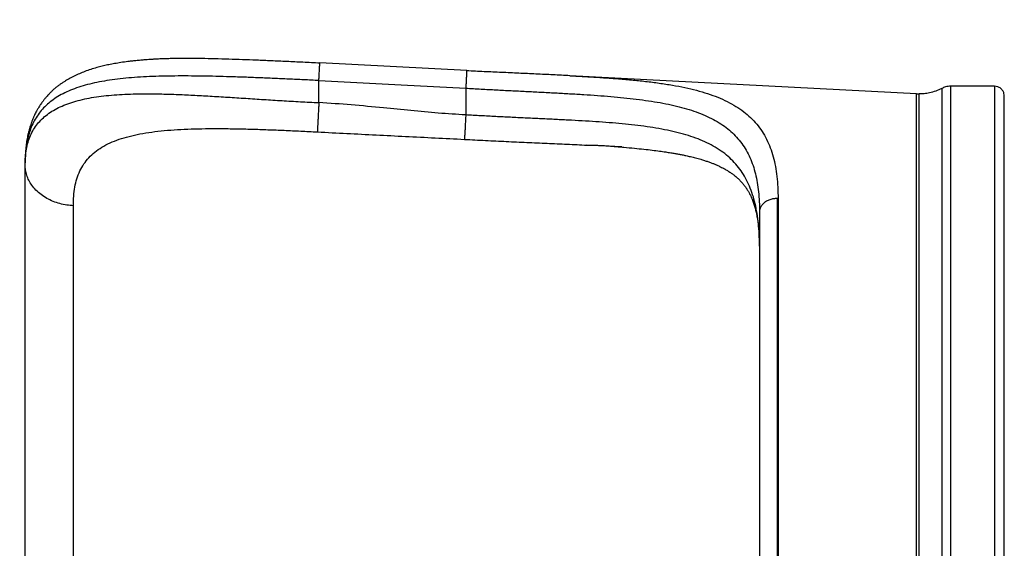
# Model space of a CAD drawing. Units: millimetres. Extents: x 12249 to 107668, y -10232 to 30031.
# Drawn here: x 88487 to 89493, y 18001 to 18541 of the extents above; entities that cross this region are included whole.
import ezdxf

# ---------------------------------------------------------------- set-up
doc = ezdxf.new("R2010")
doc.units = ezdxf.units.MM
doc.header["$PDSIZE"] = -1
doc.styles.add('ROMANS8', font='romans.shx')
doc.dimstyles.new('ISO-25', dxfattribs={"dimtxt": 2.5, "dimasz": 2.5, "dimexe": 1.25, "dimexo": 0.625, "dimtad": 1, "dimtxsty": 'Standard', "dimcen": 2.5, "dimadec": 0, "dimazin": 0, "dimtfac": 1, "dimtmove": 0, "dimatfit": 3, "dimfxl": 1, "dimarcsym": 0})
doc.dimstyles.new('ISO-25$0', dxfattribs={"dimtxt": 2.5, "dimasz": 2.5, "dimexe": 1.25, "dimexo": 0.625, "dimtad": 1, "dimtxsty": 'Standard', "dimcen": 2.5, "dimadec": 0, "dimazin": 0, "dimtfac": 1, "dimtmove": 0, "dimatfit": 3, "dimfxl": 1, "dimarcsym": 0})

# ---------------------------------------------------------------- blocks, each defined once
blk = doc.blocks.new('*D68')
at = {"color": 0, "linetype": 'Continuous', "lineweight": -2, "transparency": 16777216}
for p, q in [((88154.7, 18940.7), (88025.9, 19498.7)), ((88254.7, 18940.7), (88154.7, 18940.7))]:
    blk.add_line(p, q, dxfattribs=at)
at = {"color": 0, "linetype": 'Continuous', "transparency": 16777216}
blk.add_solid([(88042.1, 19502.5), (88009.6, 19495), (88003.4, 19596.2)], dxfattribs=at)
at = {"layer": 'Defpoints', "color": 0, "linetype": 'Continuous', "transparency": 16777216}
for p in [(88003.4, 19596.2), (88340.8, 18134.6)]:
    blk.add_point(p, dxfattribs=at)
at = {"color": 7, "linetype": 'Continuous', "transparency": 16777216, "insert": (88841.9, 18940.7), "char_height": 180, "attachment_point": 5, "style": 'ROMANS8'}
blk.add_mtext('R1,50m.', dxfattribs=at)
blk = doc.blocks.new('*D75')
at = {"color": 0, "linetype": 'Continuous', "lineweight": -2, "transparency": 16777216}
for p, q in [((86981.5, 18190.4), (86981.5, 23724)), ((87081.5, 23723), (91389, 23723)), ((98461.7, 23723), (92537.6, 23723)), ((98561.7, 21918.7), (98561.7, 23724))]:
    blk.add_line(p, q, dxfattribs=at)
at = {"color": 0, "linetype": 'Continuous', "transparency": 16777216}
for points in [[(87081.5, 23739.7), (87081.5, 23706.4), (86981.5, 23723)], [(98461.7, 23739.7), (98461.7, 23706.4), (98561.7, 23723)]]:
    blk.add_solid(points, dxfattribs=at)
at = {"layer": 'Defpoints', "color": 0, "linetype": 'Continuous', "transparency": 16777216}
for p in [(98561.7, 23723), (98561.7, 21917.7), (86981.5, 18189.4)]:
    blk.add_point(p, dxfattribs=at)
at = {"color": 7, "linetype": 'Continuous', "transparency": 16777216, "insert": (91963.3, 23723), "char_height": 180, "attachment_point": 5, "style": 'ROMANS8'}
blk.add_mtext('11,58m.', dxfattribs=at)

msp = doc.modelspace()

# ---------------------------------------------------------------- linework, layer by layer
at = {"color": 7, "linetype": 'Continuous', "lineweight": 25}
for p, q in [((88943.534, 18489.096), (88793.534, 18496.962)), ((89403.039, 18465.351), (89049.004, 18483.905)), ((88792.591, 18456.419), (88792.591, 18478.987)), ((89482.591, 18473.158), (89437.913, 18473.158)), ((88942.591, 18471.12), (88942.591, 18443.827)), ((89102.032, 18411.126), (89066.283, 18413)), ((88492.709, 18397.777), (88492.591, 18394.949)), ((88492.591, 18392.848), (88492.591, 18394.949))]:
    msp.add_line(p, q, dxfattribs=at)
at = {"color": 7, "linetype": 'Continuous', "lineweight": 25, "flags": 128}
msp.add_lwpolyline([(88792.591, 18478.987), (88876.591, 18474.582), (88942.591, 18471.12)], dxfattribs=at)
at = {"color": 7, "linetype": 'Continuous', "lineweight": 25}
for points, knots in [([(88793.521, 18496.718), (88787.787, 18497), (88776.531, 18497.555), (88759.999, 18498.334), (88744.172, 18499.05), (88729.048, 18499.695), (88714.619, 18500.259), (88700.357, 18500.752), (88686.384, 18501.146), (88672.839, 18501.413), (88661.911, 18501.513), (88653.298, 18501.504), (88646.8, 18501.442), (88640.881, 18501.331), (88635.938, 18501.19), (88631.95, 18501.044), (88628.806, 18500.908), (88626.157, 18500.777), (88623.992, 18500.659), (88622.264, 18500.557), (88620.6, 18500.454), (88618.48, 18500.314), (88615.482, 18500.1), (88611.519, 18499.784), (88606.959, 18499.369), (88602.221, 18498.873), (88596.632, 18498.208), (88590.553, 18497.363), (88584.061, 18496.288), (88578.194, 18495.159), (88572.667, 18493.939), (88567.014, 18492.519), (88561.092, 18490.811), (88555.091, 18488.806), (88549.371, 18486.598), (88543.937, 18484.196), (88538.695, 18481.545), (88534.381, 18479.046), (88531.004, 18476.872), (88528.461, 18475.111), (88525.938, 18473.235), (88523.326, 18471.139), (88520.664, 18468.815), (88518.164, 18466.43), (88515.997, 18464.185), (88514.107, 18462.079), (88512.244, 18459.856), (88510.213, 18457.236), (88508.129, 18454.278), (88506.237, 18451.3), (88504.778, 18448.78), (88503.627, 18446.638), (88502.607, 18444.621), (88501.519, 18442.305), (88500.387, 18439.681), (88499.302, 18436.91), (88498.353, 18434.225), (88497.576, 18431.806), (88496.917, 18429.565), (88496.318, 18427.346), (88495.73, 18424.95), (88495.183, 18422.456), (88494.645, 18419.692), (88494.11, 18416.517), (88493.58, 18412.678), (88493.109, 18408.146), (88492.739, 18402.904), (88492.653, 18399.108), (88492.607, 18397.102)], [0, 0, 0, 0, 0.03606138, 0.07079321, 0.10425052, 0.13654865, 0.16778022, 0.19801976, 0.23074836, 0.26194566, 0.29159227, 0.30837172, 0.32465428, 0.33982342, 0.35312721, 0.3625833, 0.37079706, 0.37776469, 0.38348191, 0.38794448, 0.39146447, 0.39654555, 0.40457347, 0.4151497, 0.42818716, 0.44155151, 0.45418505, 0.47495181, 0.49346793, 0.51076065, 0.52738633, 0.54437666, 0.56426153, 0.58505864, 0.60501216, 0.62438309, 0.64437195, 0.66450437, 0.67562914, 0.68615181, 0.69689258, 0.70867306, 0.72149962, 0.73437092, 0.74553584, 0.75495736, 0.76478452, 0.77671001, 0.79064548, 0.80378768, 0.81482631, 0.82211424, 0.83002479, 0.83923309, 0.84973006, 0.86078875, 0.87116987, 0.88008243, 0.88771126, 0.89570204, 0.90445753, 0.91399583, 0.92307644, 0.934261, 0.94754527, 0.96292735, 0.98040944, 1, 1, 1, 1]), ([(88792.591, 18478.987), (88792.657, 18480.244), (88792.794, 18482.844), (88792.994, 18486.666), (88793.181, 18490.242), (88793.342, 18493.303), (88793.459, 18495.529), (88793.527, 18496.839), (88793.531, 18496.914), (88793.533, 18496.95)], [0, 0, 0, 0, 0.13058572, 0.27005926, 0.4155814, 0.56343424, 0.71634373, 0.86298048, 1, 1, 1, 1]), ([(88792.591, 18478.987), (88787.437, 18479.238), (88777.154, 18479.74), (88761.807, 18480.453), (88746.603, 18481.128), (88731.555, 18481.753), (88716.661, 18482.32), (88701.922, 18482.812), (88687.367, 18483.213), (88673.08, 18483.497), (88659.137, 18483.643), (88645.585, 18483.624), (88632.422, 18483.417), (88619.65, 18482.991), (88607.301, 18482.316), (88595.451, 18481.36), (88584.167, 18480.101), (88573.485, 18478.511), (88563.399, 18476.562), (88553.91, 18474.22), (88545.047, 18471.459), (88536.868, 18468.265), (88529.413, 18464.636), (88522.69, 18460.57), (88516.674, 18456.049), (88511.35, 18451.054), (88506.706, 18445.571), (88502.751, 18439.61), (88499.485, 18433.201), (88496.597, 18425.628), (88494.346, 18416.689), (88492.95, 18407.166), (88492.782, 18400.594), (88492.709, 18397.777)], [0, 0, 0, 0, 0.03198893, 0.06381962, 0.09548743, 0.12707636, 0.15866899, 0.19034842, 0.22220035, 0.25411653, 0.28585159, 0.31748716, 0.34910979, 0.3808077, 0.41267327, 0.44458211, 0.47628336, 0.50786821, 0.53943223, 0.57107314, 0.60289303, 0.63469657, 0.66623241, 0.69760414, 0.72891176, 0.76025222, 0.79172075, 0.82334863, 0.85477235, 0.88599663, 0.92746543, 0.96891909, 1, 1, 1, 1]), ([(88943.533, 18489.083), (88943.532, 18489.053), (88943.528, 18488.992), (88943.467, 18487.811), (88943.359, 18485.761), (88943.204, 18482.806), (88943.013, 18479.17), (88942.804, 18475.173), (88942.66, 18472.44), (88942.591, 18471.12)], [0, 0, 0, 0, 0.1305786, 0.27005149, 0.41557788, 0.56343698, 0.71635131, 0.86298778, 1, 1, 1, 1]), ([(89049, 18483.906), (89043.259, 18484.199), (89031.826, 18484.782), (89014.368, 18485.601), (88996.816, 18486.406), (88979.145, 18487.209), (88961.36, 18488.022), (88949.477, 18488.575), (88943.521, 18488.852)], [0, 0, 0, 0, 0.16837541, 0.33531182, 0.50138164, 0.66714345, 0.83315682, 1, 1, 1, 1]), ([(89049.004, 18483.905), (89054.495, 18483.61), (89065.459, 18483.022), (89081.39, 18482.036), (89096.873, 18480.928), (89111.866, 18479.65), (89126.377, 18478.155), (89140.366, 18476.391), (89153.743, 18474.313), (89166.427, 18471.879), (89178.374, 18469.046), (89189.588, 18465.763), (89200.067, 18461.97), (89209.758, 18457.631), (89218.602, 18452.724), (89226.561, 18447.245), (89233.647, 18441.173), (89239.888, 18434.475), (89245.308, 18427.119), (89249.908, 18419.1), (89253.69, 18410.45), (89256.676, 18401.215), (89258.917, 18391.419), (89260.45, 18381.043), (89261.371, 18370.127), (89261.479, 18362.397), (89261.533, 18358.521)], [0, 0, 0, 0, 0.04111732, 0.08208496, 0.12295649, 0.16386186, 0.20493228, 0.2463043, 0.28785647, 0.32923168, 0.37055673, 0.41197123, 0.45361987, 0.4956323, 0.53756243, 0.57928138, 0.62093922, 0.66268014, 0.70464616, 0.7469734, 0.78930156, 0.83140256, 0.87340952, 0.91544079, 0.95760439, 1, 1, 1, 1]), ([(89437.913, 18473.158), (89437.022, 18473.122), (89435.235, 18473.05), (89432.088, 18472.415), (89429.981, 18471.479), (89428.697, 18470.908)], [0, 0, 0, 0, 0.27928512, 0.56055473, 1, 1, 1, 1]), ([(89437.913, 17508.158), (89437.913, 17508.251), (89437.913, 17508.439), (89437.913, 17509.978), (89437.913, 17512.492), (89437.913, 17516.115), (89437.913, 17520.831), (89437.913, 17526.653), (89437.913, 17533.579), (89437.913, 17541.66), (89437.913, 17550.966), (89437.913, 17561.522), (89437.913, 17573.346), (89437.913, 17586.344), (89437.913, 17600.487), (89437.913, 17615.734), (89437.913, 17632.033), (89437.913, 17649.312), (89437.913, 17667.501), (89437.913, 17686.522), (89437.913, 17706.306), (89437.913, 17726.767), (89437.913, 17747.691), (89437.913, 17768.971), (89437.913, 17790.507), (89437.913, 17812.337), (89437.913, 17834.52), (89437.913, 17856.974), (89437.913, 17879.615), (89437.913, 17902.205), (89437.913, 17924.663), (89437.913, 17946.914), (89437.913, 17968.889), (89437.913, 17990.642), (89437.913, 18012.379), (89437.913, 18034.305), (89437.913, 18056.506), (89437.913, 18078.914), (89437.913, 18101.316), (89437.913, 18123.636), (89437.913, 18145.794), (89437.913, 18167.838), (89437.913, 18189.832), (89437.913, 18211.677), (89437.913, 18233.269), (89437.913, 18254.367), (89437.913, 18274.878), (89437.913, 18294.71), (89437.913, 18313.775), (89437.913, 18331.978), (89437.913, 18349.245), (89437.913, 18365.512), (89437.913, 18380.731), (89437.913, 18394.852), (89437.913, 18407.758), (89437.913, 18419.44), (89437.913, 18429.902), (89437.913, 18439.204), (89437.913, 18447.4), (89437.913, 18454.468), (89437.913, 18460.398), (89437.913, 18465.165), (89437.913, 18468.804), (89437.913, 18471.33), (89437.913, 18472.876), (89437.913, 18473.064), (89437.913, 18473.158)], [0, 0, 0, 0, 0.0142457, 0.02874321, 0.04348383, 0.05845755, 0.07365298, 0.08878063, 0.10409659, 0.11958635, 0.13523425, 0.15134708, 0.16758828, 0.18393803, 0.20037568, 0.21687987, 0.23342872, 0.24999999, 0.26653513, 0.28304799, 0.29951648, 0.31591887, 0.33223392, 0.34815283, 0.36394901, 0.37960468, 0.39510305, 0.4107392, 0.42617974, 0.44141052, 0.45641871, 0.47119286, 0.48572288, 0.5, 0.5142457, 0.52874321, 0.54348383, 0.55845755, 0.57365298, 0.58878063, 0.60409659, 0.61958635, 0.63523425, 0.65134708, 0.66758828, 0.68393803, 0.70037568, 0.71687987, 0.73342872, 0.74999999, 0.76653513, 0.78304799, 0.79951648, 0.81591887, 0.83223392, 0.84815283, 0.86394901, 0.87960468, 0.89510305, 0.9107392, 0.92617974, 0.94141052, 0.95641871, 0.97119286, 0.98572288, 1, 1, 1, 1]), ([(89482.591, 18473.158), (89482.591, 18473.065), (89482.591, 18472.877), (89482.591, 18471.338), (89482.591, 18468.824), (89482.591, 18465.2), (89482.591, 18460.485), (89482.591, 18454.663), (89482.591, 18447.736), (89482.591, 18439.656), (89482.591, 18430.35), (89482.591, 18419.793), (89482.591, 18407.97), (89482.591, 18394.972), (89482.591, 18380.828), (89482.591, 18365.582), (89482.591, 18349.283), (89482.591, 18332.004), (89482.591, 18313.815), (89482.591, 18294.794), (89482.591, 18275.009), (89482.591, 18254.548), (89482.591, 18233.625), (89482.591, 18212.345), (89482.591, 18190.809), (89482.591, 18168.979), (89482.591, 18146.795), (89482.591, 18124.341), (89482.591, 18101.7), (89482.591, 18079.111), (89482.591, 18056.653), (89482.591, 18034.402), (89482.591, 18012.427), (89482.591, 17990.674), (89482.591, 17968.937), (89482.591, 17947.011), (89482.591, 17924.81), (89482.591, 17902.402), (89482.591, 17880), (89482.591, 17857.68), (89482.591, 17835.522), (89482.591, 17813.477), (89482.591, 17791.484), (89482.591, 17769.639), (89482.591, 17748.047), (89482.591, 17726.948), (89482.591, 17706.438), (89482.591, 17686.606), (89482.591, 17667.541), (89482.591, 17649.338), (89482.591, 17632.07), (89482.591, 17615.803), (89482.591, 17600.584), (89482.591, 17586.463), (89482.591, 17573.558), (89482.591, 17561.876), (89482.591, 17551.414), (89482.591, 17542.111), (89482.591, 17533.916), (89482.591, 17526.848), (89482.591, 17520.917), (89482.591, 17516.151), (89482.591, 17512.512), (89482.591, 17509.986), (89482.591, 17508.44), (89482.591, 17508.251), (89482.591, 17508.158)], [0, 0, 0, 0, 0.0142457, 0.02874321, 0.04348383, 0.05845755, 0.07365298, 0.08878063, 0.10409659, 0.11958635, 0.13523425, 0.15134708, 0.16758828, 0.18393803, 0.20037568, 0.21687987, 0.23342872, 0.24999999, 0.26653513, 0.28304799, 0.29951648, 0.31591887, 0.33223392, 0.34815283, 0.36394901, 0.37960468, 0.39510305, 0.4107392, 0.42617974, 0.44141052, 0.45641871, 0.47119286, 0.48572288, 0.5, 0.5142457, 0.52874321, 0.54348383, 0.55845755, 0.57365298, 0.58878063, 0.60409659, 0.61958635, 0.63523425, 0.65134708, 0.66758828, 0.68393803, 0.70037568, 0.71687987, 0.73342872, 0.74999999, 0.76653513, 0.78304799, 0.79951648, 0.81591887, 0.83223392, 0.84815283, 0.86394901, 0.87960468, 0.89510305, 0.9107392, 0.92617974, 0.94141052, 0.95641871, 0.97119286, 0.98572288, 1, 1, 1, 1]), ([(89492.591, 18463.158), (89492.516, 18464.082), (89492.361, 18466.002), (89491.078, 18468.721), (89488.925, 18471.126), (89485.974, 18472.832), (89483.689, 18473.052), (89482.591, 18473.158)], [0, 0, 0, 0, 0.17681318, 0.36714934, 0.56355081, 0.79027529, 1, 1, 1, 1]), ([(88492.591, 18392.848), (88492.652, 18395.624), (88492.773, 18401.174), (88493.792, 18408.869), (88495.471, 18416.105), (88497.905, 18422.841), (88501.097, 18429.07), (88505.054, 18434.757), (88509.759, 18439.895), (88515.21, 18444.502), (88521.407, 18448.6), (88528.35, 18452.212), (88536.023, 18455.345), (88544.358, 18458.003), (88553.291, 18460.192), (88562.772, 18461.95), (88572.788, 18463.309), (88583.326, 18464.31), (88594.37, 18464.987), (88605.879, 18465.369), (88617.773, 18465.478), (88631.311, 18465.33), (88646.601, 18464.881), (88663.781, 18464.108), (88681.436, 18463.126), (88699.484, 18462.013), (88717.808, 18460.821), (88736.294, 18459.611), (88754.916, 18458.449), (88773.696, 18457.356), (88786.282, 18456.732), (88792.591, 18456.419)], [0, 0, 0, 0, 0.03330204, 0.06658616, 0.09990513, 0.13331721, 0.16683409, 0.20009138, 0.23306552, 0.26583013, 0.29846007, 0.33103483, 0.3636211, 0.39596852, 0.42785792, 0.45940039, 0.49068996, 0.5218133, 0.55287135, 0.58389908, 0.61468444, 0.64509461, 0.68521364, 0.72503617, 0.7647586, 0.80453528, 0.84399891, 0.88308109, 0.92198397, 0.96089402, 1, 1, 1, 1]), ([(88942.591, 18471.12), (88947.787, 18470.835), (88958.144, 18470.265), (88973.601, 18469.454), (88988.915, 18468.672), (89004.087, 18467.909), (89019.116, 18467.152), (89034, 18466.378), (89048.696, 18465.569), (89063.113, 18464.699), (89077.167, 18463.743), (89090.815, 18462.669), (89104.06, 18461.441), (89116.896, 18460.019), (89129.291, 18458.362), (89141.166, 18456.434), (89152.455, 18454.201), (89163.125, 18451.63), (89173.18, 18448.679), (89182.62, 18445.3), (89191.416, 18441.458), (89199.51, 18437.134), (89206.867, 18432.323), (89213.482, 18427.016), (89219.379, 18421.188), (89224.577, 18414.811), (89229.09, 18407.862), (89232.915, 18400.354), (89236.057, 18392.32), (89238.539, 18383.8), (89240.406, 18374.799), (89241.685, 18365.304), (89242.456, 18355.343), (89242.546, 18348.326), (89242.591, 18344.805)], [0, 0, 0, 0, 0.03123837, 0.06226662, 0.09317022, 0.12403165, 0.1549324, 0.18595502, 0.21718485, 0.24844926, 0.27953988, 0.31054198, 0.34154042, 0.37262178, 0.40387684, 0.43517741, 0.4662951, 0.49732267, 0.52835702, 0.55949867, 0.59085391, 0.6222433, 0.65343073, 0.68452469, 0.71563138, 0.74685514, 0.77829951, 0.81000428, 0.84161104, 0.87312797, 0.90464604, 0.93624786, 0.96800914, 1, 1, 1, 1]), ([(89403.039, 17515.965), (89403.039, 17516.056), (89403.039, 17516.241), (89403.039, 17517.755), (89403.039, 17520.229), (89403.039, 17523.793), (89403.039, 17528.433), (89403.039, 17534.16), (89403.039, 17540.975), (89403.039, 17548.925), (89403.039, 17558.08), (89403.039, 17568.466), (89403.039, 17580.098), (89403.039, 17592.886), (89403.039, 17606.8), (89403.039, 17621.8), (89403.039, 17637.835), (89403.039, 17654.835), (89403.039, 17672.73), (89403.039, 17691.443), (89403.039, 17710.907), (89403.039, 17731.037), (89403.039, 17751.622), (89403.039, 17772.558), (89403.039, 17793.745), (89403.039, 17815.222), (89403.039, 17837.047), (89403.039, 17859.137), (89403.039, 17881.412), (89403.039, 17903.636), (89403.039, 17925.73), (89403.039, 17947.621), (89403.039, 17969.241), (89403.039, 17990.642), (89403.039, 18012.027), (89403.039, 18033.599), (89403.039, 18055.441), (89403.039, 18077.486), (89403.039, 18099.526), (89403.039, 18121.484), (89403.039, 18143.284), (89403.039, 18164.971), (89403.039, 18186.61), (89403.039, 18208.101), (89403.039, 18229.343), (89403.039, 18250.101), (89403.039, 18270.279), (89403.039, 18289.79), (89403.039, 18308.547), (89403.039, 18326.455), (89403.039, 18343.444), (89403.039, 18359.447), (89403.039, 18374.42), (89403.039, 18388.313), (89403.039, 18401.009), (89403.039, 18412.502), (89403.039, 18422.795), (89403.039, 18431.947), (89403.039, 18440.01), (89403.039, 18446.964), (89403.039, 18452.798), (89403.039, 18457.487), (89403.039, 18461.068), (89403.039, 18463.553), (89403.039, 18465.073), (89403.039, 18465.259), (89403.039, 18465.351)], [0, 0, 0, 0, 0.0142457, 0.02874321, 0.04348383, 0.05845755, 0.07365298, 0.08878063, 0.10409659, 0.11958635, 0.13523425, 0.15134708, 0.16758828, 0.18393803, 0.20037568, 0.21687987, 0.23342872, 0.24999999, 0.26653513, 0.28304799, 0.29951648, 0.31591887, 0.33223392, 0.34815283, 0.36394901, 0.37960468, 0.39510305, 0.4107392, 0.42617974, 0.44141052, 0.45641871, 0.47119286, 0.48572288, 0.5, 0.5142457, 0.52874321, 0.54348383, 0.55845755, 0.57365298, 0.58878063, 0.60409659, 0.61958635, 0.63523425, 0.65134708, 0.66758828, 0.68393803, 0.70037568, 0.71687987, 0.73342872, 0.74999999, 0.76653513, 0.78304799, 0.79951648, 0.81591887, 0.83223392, 0.84815283, 0.86394901, 0.87960468, 0.89510305, 0.9107392, 0.92617974, 0.94141052, 0.95641871, 0.97119286, 0.98572288, 1, 1, 1, 1]), ([(89403.039, 18465.351), (89403.527, 18465.329), (89404.399, 18465.29), (89405.272, 18465.285), (89405.656, 18465.283)], [0, 0, 0, 0, 0.56, 1, 1, 1, 1]), ([(89428.697, 18470.908), (89426.68, 18469.957), (89422.631, 18468.048), (89416.6, 18466.388), (89410.915, 18465.441), (89407.405, 18465.335), (89405.656, 18465.283)], [0, 0, 0, 0, 0.27911495, 0.56021318, 0.78088506, 1, 1, 1, 1]), ([(89405.656, 17516.033), (89405.656, 17516.125), (89405.656, 17516.31), (89405.656, 17517.823), (89405.656, 17520.297), (89405.656, 17523.861), (89405.656, 17528.499), (89405.656, 17534.226), (89405.656, 17541.04), (89405.656, 17548.988), (89405.656, 17558.142), (89405.656, 17568.527), (89405.656, 17580.157), (89405.656, 17592.943), (89405.656, 17606.856), (89405.656, 17621.853), (89405.656, 17637.886), (89405.656, 17654.884), (89405.656, 17672.775), (89405.656, 17691.486), (89405.656, 17710.947), (89405.656, 17731.075), (89405.656, 17751.656), (89405.656, 17772.589), (89405.656, 17793.773), (89405.656, 17815.248), (89405.656, 17837.069), (89405.656, 17859.156), (89405.656, 17881.428), (89405.656, 17903.649), (89405.656, 17925.74), (89405.656, 17947.627), (89405.656, 17969.244), (89405.656, 17990.642), (89405.656, 18012.024), (89405.656, 18033.593), (89405.656, 18055.431), (89405.656, 18077.473), (89405.656, 18099.51), (89405.656, 18121.465), (89405.656, 18143.262), (89405.656, 18164.946), (89405.656, 18186.581), (89405.656, 18208.07), (89405.656, 18229.309), (89405.656, 18250.063), (89405.656, 18270.239), (89405.656, 18289.747), (89405.656, 18308.501), (89405.656, 18326.407), (89405.656, 18343.393), (89405.656, 18359.394), (89405.656, 18374.365), (89405.656, 18388.255), (89405.656, 18400.95), (89405.656, 18412.441), (89405.656, 18422.733), (89405.656, 18431.883), (89405.656, 18439.945), (89405.656, 18446.898), (89405.656, 18452.731), (89405.656, 18457.42), (89405.656, 18461), (89405.656, 18463.484), (89405.656, 18465.005), (89405.656, 18465.191), (89405.656, 18465.283)], [0, 0, 0, 0, 0.0142457, 0.02874321, 0.04348383, 0.05845755, 0.07365298, 0.08878063, 0.10409659, 0.11958635, 0.13523425, 0.15134708, 0.16758828, 0.18393803, 0.20037568, 0.21687987, 0.23342872, 0.24999999, 0.26653513, 0.28304799, 0.29951648, 0.31591887, 0.33223392, 0.34815283, 0.36394901, 0.37960468, 0.39510305, 0.4107392, 0.42617974, 0.44141052, 0.45641871, 0.47119286, 0.48572288, 0.5, 0.5142457, 0.52874321, 0.54348383, 0.55845755, 0.57365298, 0.58878063, 0.60409659, 0.61958635, 0.63523425, 0.65134708, 0.66758828, 0.68393803, 0.70037568, 0.71687987, 0.73342872, 0.74999999, 0.76653513, 0.78304799, 0.79951648, 0.81591887, 0.83223392, 0.84815283, 0.86394901, 0.87960468, 0.89510305, 0.9107392, 0.92617974, 0.94141052, 0.95641871, 0.97119286, 0.98572288, 1, 1, 1, 1]), ([(89428.697, 18470.908), (89428.697, 18470.815), (89428.697, 18470.628), (89428.697, 18469.096), (89428.697, 18466.594), (89428.697, 18462.987), (89428.697, 18458.294), (89428.697, 18452.499), (89428.697, 18445.605), (89428.697, 18437.562), (89428.697, 18428.299), (89428.697, 18417.792), (89428.697, 18406.024), (89428.697, 18393.086), (89428.697, 18379.009), (89428.697, 18363.833), (89428.697, 18347.61), (89428.697, 18330.412), (89428.697, 18312.308), (89428.697, 18293.376), (89428.697, 18273.683), (89428.697, 18253.318), (89428.697, 18232.492), (89428.697, 18211.311), (89428.697, 18189.876), (89428.697, 18168.147), (89428.697, 18146.067), (89428.697, 18123.718), (89428.697, 18101.183), (89428.697, 18078.698), (89428.697, 18056.345), (89428.697, 18034.198), (89428.697, 18012.325), (89428.697, 17990.674), (89428.697, 17969.038), (89428.697, 17947.214), (89428.697, 17925.117), (89428.697, 17902.814), (89428.697, 17880.516), (89428.697, 17858.3), (89428.697, 17836.245), (89428.697, 17814.304), (89428.697, 17792.412), (89428.697, 17770.669), (89428.697, 17749.178), (89428.697, 17728.178), (89428.697, 17707.763), (89428.697, 17688.024), (89428.697, 17669.048), (89428.697, 17650.93), (89428.697, 17633.742), (89428.697, 17617.551), (89428.697, 17602.403), (89428.697, 17588.348), (89428.697, 17575.503), (89428.697, 17563.876), (89428.697, 17553.462), (89428.697, 17544.203), (89428.697, 17536.046), (89428.697, 17529.011), (89428.697, 17523.108), (89428.697, 17518.364), (89428.697, 17514.741), (89428.697, 17512.228), (89428.697, 17510.689), (89428.697, 17510.501), (89428.697, 17510.408)], [0, 0, 0, 0, 0.014245701, 0.028743207, 0.043483831, 0.058457546, 0.07365298, 0.088780632, 0.104096589, 0.119586348, 0.135234253, 0.151347077, 0.167588278, 0.183938032, 0.200375678, 0.216879866, 0.233428716, 0.249999986, 0.266535126, 0.283047991, 0.299516484, 0.315918867, 0.332233923, 0.348152826, 0.363949007, 0.37960468, 0.395103049, 0.410739197, 0.426179738, 0.441410515, 0.45641871, 0.471192862, 0.485722876, 0.5, 0.514245701, 0.528743207, 0.543483831, 0.558457546, 0.57365298, 0.588780632, 0.604096589, 0.619586348, 0.635234253, 0.651347077, 0.667588278, 0.683938032, 0.700375678, 0.716879866, 0.733428716, 0.749999986, 0.766535126, 0.783047991, 0.799516484, 0.815918867, 0.832233923, 0.848152826, 0.863949007, 0.87960468, 0.895103049, 0.910739197, 0.926179738, 0.941410515, 0.95641871, 0.971192862, 0.985722876, 1, 1, 1, 1]), ([(89492.591, 17518.158), (89492.591, 17518.249), (89492.591, 17518.433), (89492.591, 17519.94), (89492.591, 17522.402), (89492.591, 17525.95), (89492.591, 17530.568), (89492.591, 17536.27), (89492.591, 17543.052), (89492.591, 17550.966), (89492.591, 17560.079), (89492.591, 17570.416), (89492.591, 17581.994), (89492.591, 17594.724), (89492.591, 17608.574), (89492.591, 17623.504), (89492.591, 17639.466), (89492.591, 17656.387), (89492.591, 17674.199), (89492.591, 17692.825), (89492.591, 17712.2), (89492.591, 17732.237), (89492.591, 17752.726), (89492.591, 17773.565), (89492.591, 17794.655), (89492.591, 17816.033), (89492.591, 17837.756), (89492.591, 17859.745), (89492.591, 17881.917), (89492.591, 17904.038), (89492.591, 17926.03), (89492.591, 17947.82), (89492.591, 17969.34), (89492.591, 17990.642), (89492.591, 18011.928), (89492.591, 18033.4), (89492.591, 18055.141), (89492.591, 18077.084), (89492.591, 18099.023), (89492.591, 18120.88), (89492.591, 18142.579), (89492.591, 18164.166), (89492.591, 18185.704), (89492.591, 18207.096), (89492.591, 18228.241), (89492.591, 18248.902), (89492.591, 18268.987), (89492.591, 18288.408), (89492.591, 18307.078), (89492.591, 18324.904), (89492.591, 18341.814), (89492.591, 18357.743), (89492.591, 18372.647), (89492.591, 18386.475), (89492.591, 18399.113), (89492.591, 18410.553), (89492.591, 18420.798), (89492.591, 18429.908), (89492.591, 18437.933), (89492.591, 18444.855), (89492.591, 18450.663), (89492.591, 18455.33), (89492.591, 18458.894), (89492.591, 18461.368), (89492.591, 18462.881), (89492.591, 18463.066), (89492.591, 18463.158)], [0, 0, 0, 0, 0.014245701, 0.028743207, 0.043483831, 0.058457546, 0.07365298, 0.088780632, 0.104096589, 0.119586348, 0.135234253, 0.151347077, 0.167588278, 0.183938032, 0.200375678, 0.216879866, 0.233428716, 0.249999986, 0.266535126, 0.283047991, 0.299516484, 0.315918867, 0.332233923, 0.348152826, 0.363949007, 0.37960468, 0.395103049, 0.410739197, 0.426179738, 0.441410515, 0.45641871, 0.471192862, 0.485722876, 0.5, 0.514245701, 0.528743207, 0.543483831, 0.558457546, 0.57365298, 0.588780632, 0.604096589, 0.619586348, 0.635234253, 0.651347077, 0.667588278, 0.683938032, 0.700375678, 0.716879866, 0.733428716, 0.749999986, 0.766535126, 0.783047991, 0.799516484, 0.815918867, 0.832233923, 0.848152826, 0.863949007, 0.87960468, 0.895103049, 0.910739197, 0.926179738, 0.941410515, 0.95641871, 0.971192862, 0.985722876, 1, 1, 1, 1]), ([(88792.591, 18456.419), (88792.509, 18454.845), (88792.339, 18451.616), (88792.086, 18446.796), (88791.838, 18442.075), (88791.607, 18437.683), (88791.407, 18433.865), (88791.244, 18430.775), (88791.126, 18428.52), (88791.048, 18427.036), (88791.03, 18426.691), (88791.021, 18426.522)], [0, 0, 0, 0, 0.10467961, 0.21465908, 0.32874614, 0.445422, 0.5629433, 0.67743303, 0.7893395, 0.89723538, 1, 1, 1, 1]), ([(88942.591, 18443.827), (88933.246, 18444.413), (88914.551, 18445.583), (88886.57, 18448.223), (88856.937, 18451.188), (88825.638, 18454.289), (88803.604, 18455.71), (88792.591, 18456.419)], [0, 0, 0, 0, 0.18658235, 0.37327298, 0.56003296, 0.78009098, 1, 1, 1, 1]), ([(88942.591, 18443.827), (88942.504, 18442.167), (88942.325, 18438.748), (88942.06, 18433.714), (88941.811, 18428.965), (88941.612, 18425.162), (88941.465, 18422.373), (88941.367, 18420.508), (88941.304, 18419.295), (88941.29, 18419.029), (88941.283, 18418.9)], [0, 0, 0, 0, 0.13158792, 0.27109889, 0.41593642, 0.56281249, 0.67740371, 0.78937573, 0.89728447, 1, 1, 1, 1]), ([(89242.561, 18309.746), (89242.525, 18313.01), (89242.446, 18320.066), (89241.768, 18330.388), (89240.577, 18340.802), (89238.8, 18350.745), (89236.401, 18360.207), (89233.33, 18369.118), (89229.564, 18377.425), (89225.088, 18385.097), (89219.878, 18392.144), (89213.907, 18398.582), (89207.147, 18404.43), (89199.595, 18409.691), (89191.282, 18414.36), (89182.272, 18418.451), (89172.61, 18422.002), (89162.316, 18425.065), (89151.394, 18427.696), (89139.872, 18429.939), (89127.814, 18431.838), (89115.306, 18433.436), (89102.407, 18434.784), (89089.133, 18435.929), (89075.48, 18436.914), (89061.472, 18437.78), (89047.173, 18438.566), (89032.666, 18439.296), (89018.005, 18440.001), (89003.202, 18440.701), (88988.25, 18441.421), (88973.142, 18442.175), (88957.905, 18442.971), (88947.7, 18443.542), (88942.591, 18443.827)], [0, 0, 0, 0, 0.02753548, 0.05951052, 0.09153527, 0.12368051, 0.1560247, 0.18850593, 0.22076413, 0.25284584, 0.28482985, 0.31679558, 0.34882584, 0.38100761, 0.41316598, 0.44504359, 0.47666675, 0.50814854, 0.53957789, 0.5710455, 0.60245254, 0.63359644, 0.66448556, 0.69523737, 0.72594309, 0.75669115, 0.78742617, 0.8179617, 0.84828134, 0.87850341, 0.90871663, 0.93901046, 0.96946863, 1, 1, 1, 1]), ([(88541.87, 18351.224), (88541.937, 18354.533), (88542.071, 18361.128), (88543.268, 18370.291), (88545.318, 18378.855), (88548.364, 18386.728), (88552.418, 18393.885), (88557.505, 18400.308), (88563.659, 18406.029), (88570.911, 18411.058), (88579.215, 18415.396), (88588.485, 18419.063), (88598.668, 18422.095), (88609.763, 18424.553), (88621.754, 18426.49), (88634.559, 18427.942), (88648.057, 18428.961), (88662.153, 18429.604), (88676.838, 18429.919), (88692.11, 18429.955), (88707.892, 18429.757), (88724.062, 18429.367), (88740.5, 18428.823), (88757.157, 18428.158), (88774.023, 18427.395), (88785.343, 18426.814), (88791.021, 18426.522)], [0, 0, 0, 0, 0.042044966, 0.083803244, 0.125487006, 0.167181607, 0.208421134, 0.249379029, 0.290319306, 0.331513875, 0.37284963, 0.413880318, 0.454829897, 0.495928157, 0.537409577, 0.579238721, 0.620912469, 0.662521651, 0.704236377, 0.746221077, 0.788600377, 0.830929733, 0.873079935, 0.915212647, 0.957469785, 1, 1, 1, 1]), ([(88791.021, 18426.522), (88801.039, 18426.003), (88821.081, 18424.963), (88851.129, 18423.459), (88881.174, 18421.962), (88911.223, 18420.459), (88931.265, 18419.419), (88941.283, 18418.9)], [0, 0, 0, 0, 0.19992171, 0.39995514, 0.60004561, 0.80007873, 1, 1, 1, 1]), ([(88941.283, 18418.9), (88948.437, 18418.531), (88962.71, 18417.797), (88983.979, 18416.791), (89005, 18415.842), (89025.74, 18414.925), (89046.25, 18414.008), (89059.589, 18413.337), (89066.283, 18413)], [0, 0, 0, 0, 0.16778393, 0.33471156, 0.50064063, 0.66633253, 0.83256802, 1, 1, 1, 1]), ([(89066.297, 18413.003), (89066.302, 18413.005), (89066.314, 18413.011), (89066.951, 18413.038), (89068.491, 18413.062), (89071.068, 18413.046), (89074.389, 18412.97), (89078.557, 18412.81), (89083.125, 18412.57), (89087.97, 18412.261), (89092.979, 18411.896), (89098.424, 18411.452), (89105.875, 18410.79), (89114.69, 18409.955), (89124.347, 18408.94), (89132.841, 18407.951), (89140.211, 18407), (89146.487, 18406.108), (89151.657, 18405.305), (89155.987, 18404.579), (89159.854, 18403.884), (89163.659, 18403.151), (89167.758, 18402.302), (89172.339, 18401.27), (89177.381, 18400.017), (89182.109, 18398.705), (89186.312, 18397.418), (89189.925, 18396.213), (89193.206, 18395.023), (89195.734, 18394.031), (89197.527, 18393.289), (89198.838, 18392.727), (89200.247, 18392.102), (89201.961, 18391.31), (89204.505, 18390.068), (89207.482, 18388.484), (89210.748, 18386.549), (89213.682, 18384.618), (89216.249, 18382.737), (89218.557, 18380.88), (89220.642, 18379.037), (89222.224, 18377.494), (89223.299, 18376.376), (89224.004, 18375.615), (89224.749, 18374.781), (89225.599, 18373.788), (89226.581, 18372.578), (89227.623, 18371.211), (89228.613, 18369.824), (89229.441, 18368.586), (89230.1, 18367.549), (89230.696, 18366.571), (89231.3, 18365.535), (89232.321, 18363.697), (89233.603, 18361.146), (89235.144, 18357.601), (89236.532, 18353.876), (89237.806, 18349.82), (89238.905, 18345.625), (89239.788, 18341.578), (89240.57, 18337.221), (89241.213, 18332.772), (89241.679, 18328.658), (89241.993, 18325.134), (89242.211, 18322.037), (89242.397, 18318.416), (89242.537, 18314.241), (89242.57, 18311.215), (89242.588, 18309.61)], [0, 0, 0, 0, 0.00169833, 0.0044235, 0.011509, 0.01955826, 0.02968678, 0.04196941, 0.05644946, 0.06938892, 0.08371845, 0.09945323, 0.11609678, 0.14779226, 0.17666095, 0.20272326, 0.22596119, 0.24632319, 0.26377624, 0.27778727, 0.29139764, 0.30497923, 0.3192904, 0.33739777, 0.3587776, 0.38127565, 0.39809479, 0.41487609, 0.43125663, 0.44516784, 0.45248432, 0.45869743, 0.46563199, 0.47506819, 0.48689423, 0.5087473, 0.52804094, 0.54937636, 0.56904299, 0.58457935, 0.603812, 0.62068486, 0.62751987, 0.63414898, 0.64099232, 0.6493197, 0.65921852, 0.6706615, 0.68160404, 0.69161934, 0.69961205, 0.70719935, 0.71496919, 0.72306774, 0.74691461, 0.76775786, 0.79240063, 0.81508038, 0.83802047, 0.86052096, 0.88031544, 0.90028408, 0.92055455, 0.93179231, 0.94533638, 0.96120491, 0.97941804, 1, 1, 1, 1]), ([(88541.87, 18351.224), (88539.595, 18351.389), (88534.944, 18351.728), (88528.022, 18353.205), (88521.181, 18355.465), (88514.658, 18358.581), (88508.689, 18362.484), (88503.583, 18366.984), (88499.448, 18371.895), (88496.308, 18377.026), (88494.134, 18382.315), (88492.826, 18387.607), (88492.668, 18391.125), (88492.591, 18392.848)], [0, 0, 0, 0, 0.08672918, 0.17731757, 0.27112143, 0.36732246, 0.46495994, 0.56298257, 0.65479858, 0.74513209, 0.83319792, 0.91832942, 1, 1, 1, 1]), ([(88492.591, 17588.468), (88492.591, 17593.218), (88492.591, 17602.719), (88492.591, 17618.051), (88492.591, 17634.129), (88492.591, 17650.998), (88492.591, 17668.602), (88492.591, 17686.911), (88492.591, 17706.513), (88492.591, 17727.44), (88492.591, 17749.714), (88492.591, 17772.622), (88492.591, 17796.107), (88492.591, 17820.104), (88492.591, 17844.548), (88492.591, 17869.377), (88492.591, 17894.527), (88492.591, 17919.93), (88492.591, 17945.367), (88492.591, 17970.767), (88492.591, 17996.065), (88492.591, 18021.349), (88492.591, 18046.708), (88492.591, 18072.075), (88492.591, 18097.38), (88492.591, 18122.403), (88492.591, 18147.079), (88492.591, 18171.199), (88492.591, 18194.709), (88492.591, 18217.56), (88492.591, 18239.831), (88492.591, 18261.617), (88492.591, 18282.848), (88492.591, 18303.449), (88492.591, 18323.22), (88492.591, 18342.115), (88492.591, 18360.06), (88492.591, 18377.108), (88492.591, 18387.601), (88492.591, 18392.848)], [0, 0, 0, 0, 0.0250887, 0.05017712, 0.07526542, 0.10035362, 0.12544188, 0.15053022, 0.1756186, 0.20321536, 0.23081202, 0.2584087, 0.28600533, 0.31360207, 0.3411988, 0.36879543, 0.3963921, 0.42398877, 0.45158554, 0.47868952, 0.50579349, 0.53289743, 0.56000147, 0.58759821, 0.61519484, 0.64279152, 0.67038818, 0.69798494, 0.72508893, 0.7521929, 0.77929685, 0.80640087, 0.83405795, 0.86171492, 0.88937189, 0.91702869, 0.94468561, 0.97234265, 1, 1, 1, 1]), ([(89260.591, 18358.54), (89259.357, 18358.483), (89256.808, 18358.367), (89253.06, 18357.398), (89249.542, 18355.803), (89246.501, 18353.558), (89244.24, 18350.827), (89242.841, 18347.836), (89242.673, 18345.793), (89242.591, 18344.805)], [0, 0, 0, 0, 0.13101555, 0.27052763, 0.41579324, 0.56326967, 0.71588709, 0.86253947, 1, 1, 1, 1]), ([(89260.591, 18358.54), (89260.591, 18353.312), (89260.591, 18342.806), (89260.591, 18325.858), (89260.591, 18307.985), (89260.591, 18289.151), (89260.591, 18269.433), (89260.591, 18249.283), (89260.591, 18228.821), (89260.591, 18208.159), (89260.591, 18186.966), (89260.591, 18165.316), (89260.591, 18143.287), (89260.591, 18120.959), (89260.591, 18098.414), (89260.591, 18075.733), (89260.591, 18052.998), (89260.591, 18030.421), (89260.591, 18008.075), (89260.591, 17985.928), (89260.591, 17963.763), (89260.591, 17941.37), (89260.591, 17918.773), (89260.591, 17896.051), (89260.591, 17873.417), (89260.591, 17850.953), (89260.591, 17828.874), (89260.591, 17807.252), (89260.591, 17786.155), (89260.591, 17765.528), (89260.591, 17745.303), (89260.591, 17725.56), (89260.591, 17706.377), (89260.591, 17687.947), (89260.591, 17670.318), (89260.591, 17653.556), (89260.591, 17637.623), (89260.591, 17627.71), (89260.591, 17622.776)], [0, 0, 0, 0, 0.02850792, 0.05729302, 0.08632295, 0.11556356, 0.14497912, 0.17453258, 0.20248965, 0.23050279, 0.258539, 0.2865651, 0.31454799, 0.34245488, 0.3702535, 0.39791235, 0.42540087, 0.45268966, 0.47926966, 0.50561673, 0.53205944, 0.55873653, 0.58611266, 0.61367633, 0.64139763, 0.66924558, 0.69718833, 0.72469303, 0.75222659, 0.77975762, 0.8072547, 0.83524552, 0.86313591, 0.89089395, 0.91848863, 0.94589003, 0.97306954, 1, 1, 1, 1]), ([(89261.533, 18358.521), (89261.357, 18358.527), (89261.044, 18358.538), (89260.729, 18358.539), (89260.591, 18358.54)], [0, 0, 0, 0, 0.56, 1, 1, 1, 1]), ([(89261.533, 18358.521), (89261.533, 18353.293), (89261.533, 18342.788), (89261.533, 18325.841), (89261.533, 18307.969), (89261.533, 18289.135), (89261.533, 18269.419), (89261.533, 18249.27), (89261.533, 18228.809), (89261.533, 18208.148), (89261.533, 18186.956), (89261.533, 18165.307), (89261.533, 18143.279), (89261.533, 18120.952), (89261.533, 18098.409), (89261.533, 18075.729), (89261.533, 18052.995), (89261.533, 18030.419), (89261.533, 18008.074), (89261.533, 17985.928), (89261.533, 17963.765), (89261.533, 17941.372), (89261.533, 17918.776), (89261.533, 17896.055), (89261.533, 17873.423), (89261.533, 17850.96), (89261.533, 17828.882), (89261.533, 17807.261), (89261.533, 17786.166), (89261.533, 17765.539), (89261.533, 17745.315), (89261.533, 17725.573), (89261.533, 17706.391), (89261.533, 17687.963), (89261.533, 17670.335), (89261.533, 17653.573), (89261.533, 17637.641), (89261.533, 17627.728), (89261.533, 17622.795)], [0, 0, 0, 0, 0.02850792, 0.05729302, 0.08632295, 0.11556356, 0.14497912, 0.17453258, 0.20248965, 0.23050279, 0.258539, 0.2865651, 0.31454799, 0.34245488, 0.3702535, 0.39791235, 0.42540087, 0.45268966, 0.47926966, 0.50561673, 0.53205944, 0.55873653, 0.58611266, 0.61367633, 0.64139763, 0.66924558, 0.69718833, 0.72469303, 0.75222659, 0.77975762, 0.8072547, 0.83524552, 0.86313591, 0.89089395, 0.91848863, 0.94589003, 0.97306954, 1, 1, 1, 1]), ([(88541.87, 17630.092), (88541.87, 17634.336), (88541.87, 17642.823), (88541.87, 17656.516), (88541.87, 17670.873), (88541.87, 17685.934), (88541.87, 17701.651), (88541.87, 17717.996), (88541.87, 17734.93), (88541.87, 17752.415), (88541.87, 17770.415), (88541.87, 17788.89), (88541.87, 17807.804), (88541.87, 17827.112), (88541.87, 17846.774), (88541.87, 17866.745), (88541.87, 17886.985), (88541.87, 17907.45), (88541.87, 17928.094), (88541.87, 17948.874), (88541.87, 17969.743), (88541.87, 17990.658), (88541.87, 18011.573), (88541.87, 18032.442), (88541.87, 18053.222), (88541.87, 18073.866), (88541.87, 18094.331), (88541.87, 18114.57), (88541.87, 18134.542), (88541.87, 18154.203), (88541.87, 18173.512), (88541.87, 18192.426), (88541.87, 18210.901), (88541.87, 18228.9), (88541.87, 18246.386), (88541.87, 18263.32), (88541.87, 18279.665), (88541.87, 18295.381), (88541.87, 18310.443), (88541.87, 18324.8), (88541.87, 18338.493), (88541.87, 18346.98), (88541.87, 18351.224)], [0, 0, 0, 0, 0.02500033, 0.05000037, 0.0750003, 0.10000012, 0.125, 0.14999997, 0.17499997, 0.20000004, 0.22500003, 0.25, 0.27499997, 0.29999997, 0.32500003, 0.35000003, 0.375, 0.39999997, 0.42499997, 0.45000003, 0.47500003, 0.5, 0.52499997, 0.54999997, 0.57500003, 0.60000003, 0.625, 0.64999997, 0.67499997, 0.70000003, 0.72500003, 0.75, 0.77499997, 0.79999996, 0.82500003, 0.85000003, 0.875, 0.89999988, 0.9249997, 0.94999963, 0.97499967, 1, 1, 1, 1]), ([(89242.591, 18344.805), (89242.591, 18339.773), (89242.591, 18329.659), (89242.591, 18313.344), (89242.591, 18296.138), (89242.591, 18278.007), (89242.591, 18259.025), (89242.591, 18239.627), (89242.591, 18219.929), (89242.591, 18200.039), (89242.591, 18179.637), (89242.591, 18158.795), (89242.591, 18137.589), (89242.591, 18116.094), (89242.591, 18094.391), (89242.591, 18072.557), (89242.591, 18050.671), (89242.591, 18028.936), (89242.591, 18007.424), (89242.591, 17986.104), (89242.591, 17964.767), (89242.591, 17943.21), (89242.591, 17921.457), (89242.591, 17899.583), (89242.591, 17877.794), (89242.591, 17856.169), (89242.591, 17834.914), (89242.591, 17814.099), (89242.591, 17793.79), (89242.591, 17773.933), (89242.591, 17754.463), (89242.591, 17735.457), (89242.591, 17716.99), (89242.591, 17699.249), (89242.591, 17682.278), (89242.591, 17666.141), (89242.591, 17650.803), (89242.591, 17641.26), (89242.591, 17636.511)], [0, 0, 0, 0, 0.02850792, 0.05729302, 0.08632295, 0.11556356, 0.14497912, 0.17453258, 0.20248965, 0.23050279, 0.258539, 0.2865651, 0.31454799, 0.34245488, 0.3702535, 0.39791235, 0.42540087, 0.45268966, 0.47926966, 0.50561673, 0.53205944, 0.55873653, 0.58611266, 0.61367633, 0.64139763, 0.66924558, 0.69718833, 0.72469303, 0.75222659, 0.77975762, 0.8072547, 0.83524552, 0.86313591, 0.89089395, 0.91848863, 0.94589003, 0.97306954, 1, 1, 1, 1])]:
    msp.add_open_spline(points, degree=3, knots=knots, dxfattribs=at)

# ---------------------------------------------------------------- dimensions: what is measured, and where the dimension line sits
at = {"color": 7, "linetype": 'Continuous'}
dim = msp.add_linear_dim(base=(98561.727, 23723.035), p1=(86981.491, 18189.353), p2=(98561.727, 21917.746), dimstyle='ISO-25$0', override={"dimtxt": 180, "dimasz": 100, "dimexe": 1, "dimexo": 1, "dimgap": 60, "dimtad": 0, "dimtih": 1, "dimtoh": 1, "dimlfac": 0.001, "dimzin": 0, "dimpost": 'm.', "dimtxsty": 'ROMANS8', "dimcen": 1, "dimclrt": 7, "dimadec": 2, "dimtzin": 0}, dxfattribs=at)
dim.commit()
dim.dimension.update_dxf_attribs({"geometry": '*D75', "text_midpoint": (91963.284, 23723.035), "dimtype": 160})
dim = msp.add_radius_dim(center=(88340.847, 18134.624), mpoint=(88003.389, 19596.171), dimstyle='ISO-25', override={"dimtxt": 180, "dimasz": 100, "dimexe": 1, "dimexo": 1, "dimgap": 60, "dimtad": 0, "dimtih": 1, "dimtoh": 1, "dimlfac": 0.001, "dimzin": 0, "dimpost": 'm.', "dimtxsty": 'ROMANS8', "dimcen": 1, "dimclrt": 7, "dimadec": 2, "dimtzin": 0}, dxfattribs=at)
dim.commit()
dim.dimension.update_dxf_attribs({"geometry": '*D68', "text_midpoint": (88841.868, 18940.726), "dimtype": 164})

doc.saveas('drawing.dxf')
